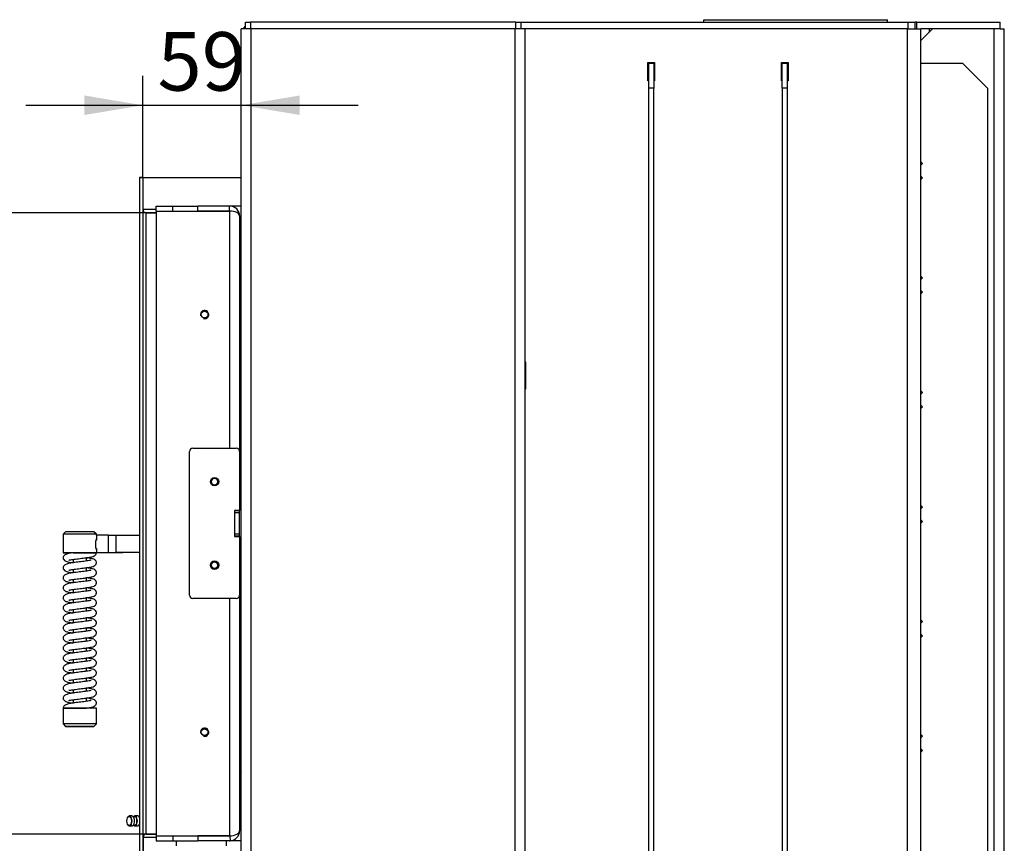
# Model space of a CAD drawing. Units: millimetres. Extents: x 0 to 928, y 298 to 1486.
# Drawn here: x 455 to 514, y 1308 to 1358 of the extents above; entities that cross this region are included whole.
import ezdxf
from ezdxf.enums import TextEntityAlignment as Align

# ---------------------------------------------------------------- set-up
doc = ezdxf.new("R2010")
doc.units = ezdxf.units.MM
for name, color, linetype in [('Default', 7, 'Continuous'), ('H06-025-0', 7, 'Continuous'), ('H09-107-1', 7, 'Continuous'), ('H21-038', 7, 'Continuous'), ('H21-045', 7, 'Continuous'), ('H21-047', 7, 'Continuous'), ('H21-222', 7, 'Continuous'), ('H21-223', 7, 'Continuous'), ('H21-224', 7, 'Continuous'), ('H21-225', 7, 'Continuous'), ('H21-226', 7, 'Continuous'), ('H21-236', 7, 'Continuous'), ('H31-106', 7, 'Continuous'), ('H45-003', 7, 'Continuous'), ('H45-004', 7, 'Continuous'), ('H45-008', 7, 'Continuous'), ('H45-011L', 7, 'Continuous'), ('H45-011R', 7, 'Continuous'), ('HD-351L', 7, 'Continuous'), ('HD-351R', 7, 'Continuous'), ('HD-353', 7, 'Continuous'), ('HZ-406-0', 7, 'Continuous'), ('HZ-407-0', 7, 'Continuous'), ('HZ-408-0', 7, 'Continuous'), ('HZ-409-0', 7, 'Continuous'), ('SCREW_DIN_7991_M', 7, 'Continuous'), ('SCREW_ISO_7380_M', 7, 'Continuous'), ('STD-000962', 7, 'Continuous'), ('STITEK', 7, 'Continuous')]:
    doc.layers.add(name, color=color, linetype=linetype)
doc.styles.add('SEACAD_Arial', font='arial.ttf')
doc.dimstyles.new('ISO', dxfattribs={"dimtxt": 5.25, "dimasz": 5.25, "dimexe": 2.625, "dimexo": 0, "dimgap": 1.3125, "dimtad": 1, "dimdec": 0, "dimlfac": 10, "dimtxsty": 'SEACAD_Arial', "dimblk1": '_SE_FILLED', "dimblk2": '_SE_FILLED', "dimsah": 1, "dimcen": 2.625, "dimadec": 0, "dimazin": 0, "dimtfac": 0.75, "dimtdec": 3, "dimtmove": 0, "dimatfit": 3, "dimfxl": 1, "dimarcsym": 0})

# ---------------------------------------------------------------- blocks, each defined once
blk = doc.blocks.new('SE19')
at = {"layer": 'H06-025-0', "color": 7, "linetype": 'Continuous'}
for p, q in [((464.297, 1308.506), (464.297, 1308.206)), ((467.297, 1308.506), (467.297, 1308.206))]:
    blk.add_line(p, q, dxfattribs=at)
at = {"layer": 'H09-107-1', "color": 7, "linetype": 'Continuous'}
for p, q in [((461.416, 1309.941), (461.399, 1309.917)), ((461.65, 1309.996), (461.503, 1309.996)), ((461.823, 1309.946), (461.733, 1309.946)), ((461.997, 1309.996), (461.823, 1309.996)), ((462.097, 1309.946), (462.08, 1309.946)), ((461.399, 1309.476), (461.416, 1309.451)), ((461.503, 1309.396), (461.65, 1309.396)), ((461.733, 1309.446), (461.823, 1309.446)), ((461.823, 1309.396), (461.997, 1309.396)), ((462.08, 1309.446), (462.097, 1309.446))]:
    blk.add_line(p, q, dxfattribs=at)
blk.add_ellipse((461.477, 1309.696), major_axis=(0, 0.27), ratio=0.5, dxfattribs=at)
for centre, major_axis, start_param, end_param in [((461.503, 1309.696), (0, -0.3), 0, 3.757072), ((461.65, 1309.696), (0, -0.3), 0, 3.141593), ((461.823, 1309.696), (0, -0.3), 0, 3.727278), ((461.823, 1309.696), (0, -0.25), 0, 3.141593), ((461.997, 1309.696), (0, -0.3), 2.412416, 3.141593), ((462.17, 1309.696), (0, -0.3), 3.6519, 3.727278), ((461.503, 1309.696), (0, -0.3), 5.667706, 6.283185), ((461.823, 1309.696), (0, -0.3), 5.6975, 6.283185), ((461.997, 1309.696), (0, -0.3), 0, 0.729176), ((462.17, 1309.696), (0, -0.3), -0.585686, -0.510307)]:
    blk.add_ellipse(centre, major_axis=major_axis, ratio=0.5, start_param=start_param, end_param=end_param, dxfattribs=at)
at = {"layer": 'H21-038', "color": 7, "linetype": 'Continuous'}
for p, q in [((465.097, 1323.206), (465.097, 1331.806)), ((465.297, 1332.006), (467.897, 1332.006)), ((468.097, 1331.806), (468.097, 1328.281)), ((467.797, 1328.281), (467.797, 1326.731)), ((468.097, 1328.281), (467.797, 1328.281)), ((467.797, 1326.731), (468.097, 1326.731)), ((468.097, 1326.731), (468.097, 1323.206)), ((467.897, 1323.006), (465.297, 1323.006))]:
    blk.add_line(p, q, dxfattribs=at)
for centre, start, end in [((465.297, 1331.806), 90, 180), ((467.897, 1331.806), 0, 90), ((465.297, 1323.206), 180, 270), ((467.897, 1323.206), 270, 0)]:
    blk.add_arc(centre, 0.2, start, end, dxfattribs=at)
at = {"layer": 'H21-045', "color": 7, "linetype": 'Continuous'}
for p, q in [((468.197, 1342.017), (468.097, 1342.017)), ((468.197, 1341.317), (468.097, 1341.317)), ((468.097, 1341.306), (468.197, 1341.306))]:
    blk.add_line(p, q, dxfattribs=at)
at = {"layer": 'H21-047', "color": 7, "linetype": 'Continuous'}
for p, q in [((468.197, 1313.707), (468.097, 1313.707)), ((468.197, 1313.697), (468.097, 1313.697)), ((468.197, 1312.997), (468.097, 1312.997))]:
    blk.add_line(p, q, dxfattribs=at)
at = {"layer": 'H21-222', "color": 7, "linetype": 'Continuous'}
for p, q in [((463.097, 1346.506), (464.097, 1346.506)), ((463.097, 1346.206), (463.097, 1346.506)), ((464.097, 1346.506), (465.597, 1346.506)), ((464.097, 1346.206), (464.097, 1346.506)), ((465.597, 1346.206), (465.597, 1346.506)), ((467.497, 1346.506), (465.597, 1346.506)), ((467.497, 1346.206), (467.497, 1346.506)), ((463.097, 1346.206), (464.097, 1346.206)), ((467.497, 1346.206), (465.597, 1346.206))]:
    blk.add_line(p, q, dxfattribs=at)
blk.add_arc((467.497, 1345.906), 0.6, 0, 90, dxfattribs=at)
at = {"layer": 'H21-223', "color": 7, "linetype": 'Continuous'}
for p, q in [((468.197, 1346.506), (467.497, 1346.506)), ((468.197, 1345.906), (468.097, 1345.906)), ((468.197, 1342.206), (468.097, 1342.206))]:
    blk.add_line(p, q, dxfattribs=at)
at = {"layer": 'H21-224', "color": 7, "linetype": 'Continuous'}
for p, q in [((463.097, 1308.806), (464.097, 1308.806)), ((463.097, 1308.806), (463.097, 1308.506)), ((464.097, 1308.806), (464.097, 1308.506)), ((465.597, 1308.806), (465.597, 1308.506)), ((467.497, 1308.806), (465.597, 1308.806)), ((467.517, 1308.807), (467.537, 1308.508)), ((463.097, 1308.506), (464.097, 1308.506)), ((464.097, 1308.506), (465.597, 1308.506)), ((467.497, 1308.506), (465.597, 1308.506))]:
    blk.add_line(p, q, dxfattribs=at)
for centre, radius, start, end in [((468.397, 1312.406), 0.6, 109.47122, 120), ((468.397, 1312.406), 0.3, 131.81031, 180), ((467.497, 1309.106), 0.3, 270, 273.84093), ((467.497, 1309.106), 0.6, 273.84091, 0), ((467.497, 1309.106), 0.6, 270, 273.84093)]:
    blk.add_arc(centre, radius, start, end, dxfattribs=at)
at = {"layer": 'H21-225', "color": 7, "linetype": 'Continuous'}
for p, q in [((468.197, 1312.406), (468.097, 1312.406)), ((468.197, 1309.106), (468.097, 1309.106)), ((468.197, 1308.506), (467.569, 1308.506))]:
    blk.add_line(p, q, dxfattribs=at)
at = {"layer": 'H21-226', "color": 7, "linetype": 'Continuous'}
for p, q in [((463.097, 1346.206), (463.097, 1308.806)), ((463.097, 1346.206), (467.497, 1346.206)), ((467.497, 1346.206), (467.497, 1332.006)), ((468.097, 1345.906), (468.097, 1331.806)), ((468.097, 1328.256), (467.797, 1328.256)), ((467.797, 1328.156), (468.097, 1328.156)), ((468.097, 1328.256), (468.097, 1328.281)), ((468.097, 1328.156), (468.097, 1328.256)), ((468.097, 1326.856), (468.097, 1328.156)), ((468.097, 1326.856), (467.797, 1326.856)), ((467.797, 1326.756), (468.097, 1326.756)), ((468.097, 1326.756), (468.097, 1326.856)), ((468.097, 1326.731), (468.097, 1326.756)), ((467.497, 1323.006), (467.497, 1308.806)), ((468.097, 1323.206), (468.097, 1309.106)), ((463.097, 1308.806), (467.497, 1308.806))]:
    blk.add_line(p, q, dxfattribs=at)
for centre in [(465.997, 1340.006), (465.997, 1315.006)]:
    blk.add_circle(centre, 0.207, dxfattribs=at)
for centre in [(465.997, 1340.006), (465.997, 1315.006)]:
    blk.add_arc(centre, 0.25, 255, 195, dxfattribs=at)
for centre, start_param, end_param in [((467.497, 1345.906), 3.141593, 4.712389), ((467.497, 1309.106), 1.570796, 3.141593)]:
    blk.add_ellipse(centre, major_axis=(-0.6, 0), ratio=0.5, start_param=start_param, end_param=end_param, dxfattribs=at)
at = {"layer": 'H21-236', "color": 7, "linetype": 'Continuous'}
for p, q in [((459.489, 1326.497), (459.519, 1326.497)), ((459.519, 1326.807), (459.519, 1326.497)), ((460.242, 1326.807), (459.519, 1326.807)), ((460.242, 1325.757), (460.242, 1326.807)), ((460.675, 1326.807), (460.675, 1325.757)), ((460.675, 1326.807), (462.097, 1326.807)), ((459.519, 1326.007), (459.488, 1326.007)), ((459.519, 1326.007), (459.488, 1326.007)), ((459.519, 1326.007), (459.519, 1325.757)), ((459.519, 1325.757), (460.242, 1325.757)), ((459.519, 1325.757), (460.242, 1325.757)), ((459.519, 1325.757), (459.519, 1325.757)), ((462.097, 1325.757), (460.675, 1325.757)), ((462.097, 1325.757), (461.108, 1325.757))]:
    blk.add_line(p, q, dxfattribs=at)
for centre, major_axis in [((460.242, 1326.807), (0.5, 0)), ((460.242, 1325.757), (1, 0)), ((460.242, 1325.757), (0.5, 0))]:
    blk.add_ellipse(centre, major_axis=major_axis, ratio=0.000017, start_param=4.712406, end_param=5.759603, dxfattribs=at)
at = {"layer": 'H31-106', "color": 7, "linetype": 'Continuous'}
for p, q in [((492.597, 1353.556), (492.597, 1355.056)), ((492.597, 1355.056), (492.897, 1355.056)), ((492.897, 1355.056), (492.897, 1353.556)), ((500.597, 1353.556), (500.597, 1355.056)), ((500.597, 1355.056), (500.897, 1355.056)), ((500.897, 1355.056), (500.897, 1353.556)), ((508.897, 1355.056), (511.397, 1355.056)), ((512.897, 1353.556), (511.397, 1355.056)), ((492.597, 1302.556), (492.597, 1353.556)), ((492.897, 1353.556), (492.597, 1353.556)), ((492.897, 1302.556), (492.897, 1353.556)), ((500.597, 1353.556), (500.597, 1302.556)), ((500.897, 1353.556), (500.597, 1353.556)), ((500.897, 1353.556), (500.897, 1302.556)), ((512.897, 1353.556), (512.897, 1302.556)), ((508.997, 1349.056), (508.897, 1349.156)), ((508.897, 1348.956), (508.997, 1349.056)), ((508.997, 1348.199), (508.897, 1348.299)), ((508.897, 1348.099), (508.997, 1348.199)), ((508.997, 1342.199), (508.897, 1342.299)), ((508.897, 1342.099), (508.997, 1342.199)), ((508.997, 1341.342), (508.897, 1341.442)), ((508.897, 1341.242), (508.997, 1341.342)), ((508.997, 1335.342), (508.897, 1335.442)), ((508.897, 1335.242), (508.997, 1335.342)), ((508.997, 1334.485), (508.897, 1334.585)), ((508.897, 1334.385), (508.997, 1334.485)), ((508.997, 1328.485), (508.897, 1328.585)), ((508.897, 1328.385), (508.997, 1328.485)), ((508.997, 1327.628), (508.897, 1327.728)), ((508.897, 1327.528), (508.997, 1327.628)), ((508.997, 1321.628), (508.897, 1321.728)), ((508.897, 1321.528), (508.997, 1321.628)), ((508.997, 1320.771), (508.897, 1320.871)), ((508.897, 1320.671), (508.997, 1320.771)), ((508.997, 1314.771), (508.897, 1314.871)), ((508.897, 1314.671), (508.997, 1314.771)), ((508.997, 1313.914), (508.897, 1314.014)), ((508.897, 1313.814), (508.997, 1313.914))]:
    blk.add_line(p, q, dxfattribs=at)
at = {"layer": 'H45-003', "color": 7, "linetype": 'Continuous'}
for p, q in [((508.097, 1357.106), (485.197, 1357.106)), ((508.097, 1357.106), (508.897, 1357.106)), ((508.097, 1298.531), (508.097, 1357.106)), ((508.897, 1298.531), (508.897, 1357.106)), ((492.547, 1354.006), (492.547, 1355.106)), ((492.547, 1355.106), (492.947, 1355.106)), ((492.947, 1355.106), (492.947, 1354.006)), ((500.547, 1354.006), (500.547, 1355.106)), ((500.547, 1355.106), (500.947, 1355.106)), ((500.947, 1355.106), (500.947, 1354.006)), ((492.597, 1354.006), (492.547, 1354.006)), ((492.947, 1354.006), (492.897, 1354.006)), ((500.597, 1354.006), (500.547, 1354.006)), ((500.947, 1354.006), (500.897, 1354.006)), ((485.247, 1337.156), (485.197, 1337.156)), ((485.247, 1335.556), (485.247, 1337.156)), ((485.197, 1335.556), (485.247, 1335.556))]:
    blk.add_line(p, q, dxfattribs=at)
at = {"layer": 'H45-004', "color": 7, "linetype": 'Continuous'}
for p, q in [((468.447, 1357.506), (468.747, 1357.506)), ((468.447, 1357.106), (468.447, 1357.506)), ((484.647, 1357.506), (468.747, 1357.506)), ((468.747, 1357.506), (468.747, 1357.106)), ((484.647, 1357.506), (484.947, 1357.506)), ((484.647, 1357.106), (484.647, 1357.506)), ((484.947, 1357.506), (508.147, 1357.506)), ((484.947, 1357.506), (484.947, 1357.106)), ((508.147, 1357.106), (508.147, 1357.506)), ((508.147, 1357.506), (508.547, 1357.506)), ((508.667, 1357.506), (508.547, 1357.506)), ((508.547, 1357.506), (508.547, 1357.106)), ((508.667, 1357.106), (508.667, 1357.506)), ((508.667, 1357.506), (513.647, 1357.506)), ((513.647, 1357.106), (508.897, 1357.106)), ((513.647, 1357.106), (513.647, 1357.506))]:
    blk.add_line(p, q, dxfattribs=at)
blk.add_arc((468.997, 1356.706), 0.8, 133.43254, 150, dxfattribs=at)
at = {"layer": 'H45-008', "color": 7, "linetype": 'Continuous'}
blk.add_line((509.397, 1357.106), (509.397, 1356.906), dxfattribs=at)
at = {"layer": 'H45-011L', "color": 7, "linetype": 'Continuous'}
for p, q in [((508.897, 1356.406), (509.597, 1357.106)), ((513.297, 1281.906), (513.297, 1357.106)), ((513.647, 1357.106), (513.897, 1357.106)), ((513.897, 1281.906), (513.897, 1357.106))]:
    blk.add_line(p, q, dxfattribs=at)
at = {"layer": 'H45-011R', "color": 7, "linetype": 'Continuous'}
for p, q in [((468.797, 1357.106), (468.197, 1357.106)), ((468.197, 1281.906), (468.197, 1357.106)), ((484.597, 1357.106), (468.797, 1357.106)), ((468.797, 1281.906), (468.797, 1357.106)), ((484.597, 1281.906), (484.597, 1357.106)), ((485.197, 1357.106), (484.597, 1357.106)), ((485.197, 1281.906), (485.197, 1357.106))]:
    blk.add_line(p, q, dxfattribs=at)
at = {"layer": 'HD-351L', "color": 7, "linetype": 'Continuous'}
for p, q in [((463.097, 1308.706), (462.317, 1308.706)), ((462.317, 1308.706), (462.317, 1306.806)), ((463.097, 1308.906), (462.497, 1308.906))]:
    blk.add_line(p, q, dxfattribs=at)
blk.add_arc((462.497, 1308.706), 0.2, 90, 180, dxfattribs=at)
blk.add_rational_spline([(462.318, 1308.761), (462.317, 1308.743), (462.317, 1308.725), (462.317, 1308.706)], [0.9531008739, 0.967003265029, 0.982636307062, 1], degree=3, dxfattribs=at)
at = {"layer": 'HD-351R', "color": 7, "linetype": 'Continuous'}
for p, q in [((462.097, 1348.206), (462.297, 1348.206)), ((462.317, 1348.206), (468.197, 1348.206)), ((462.317, 1346.306), (462.317, 1348.206)), ((463.097, 1346.306), (462.317, 1346.306)), ((463.097, 1346.106), (462.497, 1346.106))]:
    blk.add_line(p, q, dxfattribs=at)
blk.add_arc((462.497, 1346.306), 0.2, 180, 270, dxfattribs=at)
blk.add_rational_spline([(462.318, 1346.251), (462.317, 1346.27), (462.317, 1346.288), (462.317, 1346.306)], [0.9531008739, 0.967003265029, 0.982636307062, 1], degree=3, dxfattribs=at)
at = {"layer": 'HD-353', "color": 7, "linetype": 'Continuous'}
for p, q in [((462.097, 1348.206), (462.097, 1306.806)), ((462.297, 1348.206), (462.097, 1348.206)), ((462.297, 1348.206), (462.297, 1306.806)), ((462.497, 1308.906), (462.497, 1346.106)), ((462.497, 1346.106), (463.097, 1346.106)), ((462.497, 1308.906), (463.097, 1308.906))]:
    blk.add_line(p, q, dxfattribs=at)
for centre, start, end in [((462.497, 1346.306), 180, 270), ((462.497, 1308.706), 90, 180)]:
    blk.add_arc(centre, 0.2, start, end, dxfattribs=at)
at = {"layer": 'HZ-406-0', "color": 7, "linetype": 'Continuous'}
for p, q in [((457.669, 1327.002), (457.519, 1326.852)), ((459.519, 1326.852), (459.369, 1327.002)), ((457.519, 1326.852), (457.519, 1325.752)), ((459.519, 1326.807), (459.519, 1326.852)), ((457.919, 1325.752), (457.919, 1325.718)), ((459.519, 1325.752), (459.519, 1325.757))]:
    blk.add_line(p, q, dxfattribs=at)
blk.add_arc((460.458, 1326.252), 1.002, 159.54843, 200.45157, dxfattribs=at)
for centre, major_axis, start_param, end_param in [((458.519, 1327.002), (0.85, 0), 0.000017, 3.141576), ((458.519, 1326.852), (-1, 0), 3.14161, 6.283185), ((458.519, 1325.752), (-1, 0), 0, 0.927295), ((458.519, 1325.752), (-1, 0), 3.141593, 6.283185), ((458.519, 1325.752), (-0.6, 0), 5.464015, 6.283185), ((458.519, 1325.752), (-0.6, 0), 3.141593, 5.416473), ((458.519, 1325.452), (-0.5, 0), 2.509482, 3.756982)]:
    blk.add_ellipse(centre, major_axis=major_axis, ratio=0.000017, start_param=start_param, end_param=end_param, dxfattribs=at)
at = {"layer": 'HZ-407-0', "color": 7, "linetype": 'Continuous'}
for p, q in [((457.519, 1316.452), (457.519, 1315.502)), ((459.119, 1316.452), (459.119, 1316.483)), ((459.519, 1315.502), (459.519, 1316.452)), ((457.519, 1315.502), (457.669, 1315.352)), ((459.369, 1315.352), (459.519, 1315.502))]:
    blk.add_line(p, q, dxfattribs=at)
for centre, major_axis, start_param, end_param in [((458.519, 1316.452), (1, 0), 0, 3.14161), ((458.519, 1316.752), (0.5, 0), -3.76693, -3.14161), ((458.519, 1315.502), (1, 0), 0.000017, 3.14161)]:
    blk.add_ellipse(centre, major_axis=major_axis, ratio=0.000017, start_param=start_param, end_param=end_param, dxfattribs=at)
for major_axis in [(-0.85, 0), (0.35, 0)]:
    blk.add_ellipse((458.519, 1315.352), major_axis=major_axis, ratio=0.000017, dxfattribs=at)
at = {"layer": 'HZ-408-0', "color": 7, "linetype": 'Continuous'}
for p, q in [((458.119, 1325.352), (458.119, 1325.152)), ((458.919, 1325.253), (458.919, 1325.452)), ((458.119, 1324.752), (458.119, 1324.552)), ((458.919, 1324.653), (458.919, 1324.853)), ((458.119, 1324.152), (458.119, 1323.952)), ((458.919, 1324.053), (458.919, 1324.253)), ((458.119, 1323.552), (458.119, 1323.352)), ((458.919, 1323.453), (458.919, 1323.653)), ((458.119, 1322.952), (458.119, 1322.752)), ((458.919, 1322.853), (458.919, 1323.053)), ((458.119, 1322.352), (458.119, 1322.152)), ((458.919, 1322.253), (458.919, 1322.453)), ((458.119, 1321.752), (458.119, 1321.552)), ((458.919, 1321.653), (458.919, 1321.853)), ((458.119, 1321.152), (458.119, 1320.952)), ((458.919, 1321.053), (458.919, 1321.253)), ((458.119, 1320.552), (458.119, 1320.352)), ((458.919, 1320.453), (458.919, 1320.653)), ((458.119, 1319.952), (458.119, 1319.752)), ((458.919, 1319.853), (458.919, 1320.053)), ((458.119, 1319.352), (458.119, 1319.152)), ((458.919, 1319.253), (458.919, 1319.453)), ((458.119, 1318.752), (458.119, 1318.552)), ((458.919, 1318.653), (458.919, 1318.853)), ((458.119, 1318.152), (458.119, 1317.952)), ((458.919, 1318.053), (458.919, 1318.253)), ((458.119, 1317.552), (458.119, 1317.352)), ((458.919, 1317.453), (458.919, 1317.653)), ((458.119, 1316.952), (458.119, 1316.752)), ((458.919, 1316.853), (458.919, 1317.053))]:
    blk.add_line(p, q, dxfattribs=at)
at = {"layer": 'HZ-409-0', "color": 7, "linetype": 'Continuous'}
for points, knots in [([(458.125, 1325.753), (458.089, 1325.749), (457.976, 1325.734), (457.791, 1325.703), (457.617, 1325.612), (457.533, 1325.523), (457.524, 1325.479), (457.519, 1325.452)], [0, 0, 0, 0, 0.100521, 0.37513, 0.640609, 0.812013, 1, 1, 1, 1]), ([(457.871, 1325.315), (457.871, 1325.313), (457.881, 1325.313), (457.924, 1325.322), (458.036, 1325.342), (458.188, 1325.361), (458.361, 1325.383), (458.543, 1325.405), (458.769, 1325.434), (459.019, 1325.463), (459.238, 1325.501), (459.357, 1325.535), (459.43, 1325.578), (459.473, 1325.617), (459.505, 1325.67), (459.52, 1325.723), (459.518, 1325.748), (459.518, 1325.754)], [0.1166759, 0.1166759, 0.1166759, 0.1166759, 0.1381431, 0.1951503, 0.2619527, 0.3309167, 0.4002375, 0.4693754, 0.5362648, 0.656377, 0.7688826, 0.8766438, 0.9034808, 0.9321048, 0.9620727, 0.9910971, 1, 1, 1, 1]), ([(458.117, 1325.752), (458.118, 1325.752), (458.129, 1325.752), (458.151, 1325.752), (458.164, 1325.752), (458.231, 1325.752), (458.296, 1325.752), (458.496, 1325.752), (458.644, 1325.752), (458.922, 1325.752), (459.053, 1325.752), (459.275, 1325.752), (459.365, 1325.752), (459.488, 1325.752), (459.519, 1325.752), (459.519, 1325.752)], [0.4067529, 0.4067529, 0.4067529, 0.4067529, 0.421875, 0.421875, 0.4375, 0.4375, 0.5, 0.5, 0.625, 0.625, 0.75, 0.75, 0.875, 0.875, 1, 1, 1, 1]), ([(457.519, 1325.452), (457.521, 1325.431), (457.526, 1325.396), (457.564, 1325.323), (457.672, 1325.235), (457.809, 1325.202), (457.97, 1325.172), (458.072, 1325.158), (458.119, 1325.152)], [0, 0, 0, 0, 0.0199077, 0.0388025, 0.0705972, 0.1240272, 0.1603455, 0.1896535, 0.1896535, 0.1896535, 0.1896535]), ([(459.2, 1325.304), (459.199, 1325.304), (459.189, 1325.301), (459.135, 1325.287), (459.02, 1325.266), (458.861, 1325.245), (458.68, 1325.223), (458.491, 1325.199), (458.266, 1325.171), (458.03, 1325.143), (457.791, 1325.103), (457.616, 1325.012), (457.533, 1324.923), (457.524, 1324.879), (457.519, 1324.852)], [0.5529925, 0.5529925, 0.5529925, 0.5529925, 0.5673972, 0.5956284, 0.6312629, 0.6672802, 0.7030526, 0.7384449, 0.7723012, 0.8280776, 0.8805651, 0.9313077, 0.964069, 1, 1, 1, 1]), ([(457.871, 1324.715), (457.871, 1324.713), (457.881, 1324.713), (457.924, 1324.722), (458.036, 1324.742), (458.188, 1324.761), (458.361, 1324.783), (458.543, 1324.805), (458.769, 1324.834), (459.019, 1324.863), (459.238, 1324.901), (459.357, 1324.935), (459.43, 1324.978), (459.473, 1325.017), (459.506, 1325.071), (459.521, 1325.135), (459.518, 1325.19), (459.496, 1325.26), (459.405, 1325.359), (459.279, 1325.391), (459.102, 1325.429), (458.963, 1325.447), (458.92, 1325.453)], [0.0583912, 0.0583912, 0.0583912, 0.0583912, 0.0691346, 0.0976641, 0.1310958, 0.1656093, 0.2003013, 0.2349018, 0.268377, 0.3284879, 0.384792, 0.4387217, 0.4521525, 0.4664776, 0.4814751, 0.4960006, 0.5089391, 0.5221708, 0.5480814, 0.6021887, 0.6664794, 0.6936816, 0.6936816, 0.6936816, 0.6936816]), ([(457.519, 1324.852), (457.521, 1324.831), (457.526, 1324.796), (457.564, 1324.723), (457.672, 1324.635), (457.809, 1324.602), (457.97, 1324.572), (458.072, 1324.558), (458.119, 1324.552)], [0, 0, 0, 0, 0.0199077, 0.0388025, 0.0705972, 0.1240272, 0.1603455, 0.1896535, 0.1896535, 0.1896535, 0.1896535]), ([(459.2, 1324.704), (459.199, 1324.704), (459.189, 1324.701), (459.135, 1324.687), (459.02, 1324.666), (458.861, 1324.645), (458.68, 1324.623), (458.491, 1324.599), (458.266, 1324.571), (458.03, 1324.543), (457.791, 1324.503), (457.616, 1324.412), (457.533, 1324.323), (457.524, 1324.279), (457.519, 1324.252)], [0.5529925, 0.5529925, 0.5529925, 0.5529925, 0.5673972, 0.5956284, 0.6312629, 0.6672802, 0.7030526, 0.7384449, 0.7723012, 0.8280776, 0.8805651, 0.9313077, 0.964069, 1, 1, 1, 1]), ([(457.871, 1324.115), (457.871, 1324.113), (457.881, 1324.113), (457.924, 1324.122), (458.036, 1324.142), (458.188, 1324.161), (458.361, 1324.183), (458.543, 1324.205), (458.769, 1324.234), (459.019, 1324.263), (459.238, 1324.301), (459.357, 1324.335), (459.43, 1324.378), (459.473, 1324.417), (459.506, 1324.471), (459.521, 1324.535), (459.518, 1324.59), (459.496, 1324.66), (459.405, 1324.759), (459.279, 1324.791), (459.102, 1324.829), (458.963, 1324.847), (458.92, 1324.853)], [0.0583912, 0.0583912, 0.0583912, 0.0583912, 0.0691346, 0.0976641, 0.1310958, 0.1656093, 0.2003013, 0.2349018, 0.268377, 0.3284879, 0.384792, 0.4387217, 0.4521525, 0.4664776, 0.4814751, 0.4960006, 0.5089391, 0.5221708, 0.5480814, 0.6021887, 0.6664794, 0.6936816, 0.6936816, 0.6936816, 0.6936816]), ([(457.519, 1324.252), (457.521, 1324.231), (457.526, 1324.196), (457.564, 1324.123), (457.672, 1324.035), (457.809, 1324.002), (457.97, 1323.972), (458.072, 1323.958), (458.119, 1323.952)], [0, 0, 0, 0, 0.0199077, 0.0388025, 0.0705972, 0.1240272, 0.1603455, 0.1896535, 0.1896535, 0.1896535, 0.1896535]), ([(459.2, 1324.104), (459.199, 1324.104), (459.189, 1324.101), (459.135, 1324.087), (459.02, 1324.066), (458.861, 1324.045), (458.68, 1324.023), (458.491, 1323.999), (458.266, 1323.971), (458.03, 1323.943), (457.791, 1323.903), (457.616, 1323.812), (457.533, 1323.723), (457.524, 1323.679), (457.519, 1323.652)], [0.5529925, 0.5529925, 0.5529925, 0.5529925, 0.5673972, 0.5956284, 0.6312629, 0.6672802, 0.7030526, 0.7384449, 0.7723012, 0.8280776, 0.8805651, 0.9313077, 0.964069, 1, 1, 1, 1]), ([(457.871, 1323.515), (457.871, 1323.513), (457.881, 1323.513), (457.924, 1323.522), (458.036, 1323.542), (458.188, 1323.561), (458.361, 1323.583), (458.543, 1323.605), (458.769, 1323.634), (459.019, 1323.663), (459.238, 1323.701), (459.357, 1323.735), (459.43, 1323.778), (459.473, 1323.817), (459.506, 1323.871), (459.521, 1323.935), (459.518, 1323.99), (459.496, 1324.06), (459.405, 1324.159), (459.279, 1324.191), (459.102, 1324.229), (458.963, 1324.247), (458.92, 1324.253)], [0.0583912, 0.0583912, 0.0583912, 0.0583912, 0.0691346, 0.0976641, 0.1310958, 0.1656093, 0.2003013, 0.2349018, 0.268377, 0.3284879, 0.384792, 0.4387217, 0.4521525, 0.4664776, 0.4814751, 0.4960006, 0.5089391, 0.5221708, 0.5480814, 0.6021887, 0.6664794, 0.6936816, 0.6936816, 0.6936816, 0.6936816]), ([(457.519, 1323.652), (457.521, 1323.631), (457.526, 1323.596), (457.564, 1323.523), (457.672, 1323.435), (457.809, 1323.402), (457.97, 1323.372), (458.072, 1323.358), (458.119, 1323.352)], [0, 0, 0, 0, 0.0199077, 0.0388025, 0.0705972, 0.1240272, 0.1603455, 0.1896535, 0.1896535, 0.1896535, 0.1896535]), ([(459.2, 1323.504), (459.199, 1323.504), (459.189, 1323.501), (459.135, 1323.487), (459.02, 1323.466), (458.861, 1323.445), (458.68, 1323.423), (458.491, 1323.399), (458.266, 1323.371), (458.03, 1323.343), (457.791, 1323.303), (457.616, 1323.212), (457.533, 1323.123), (457.524, 1323.079), (457.519, 1323.052)], [0.5529925, 0.5529925, 0.5529925, 0.5529925, 0.5673972, 0.5956284, 0.6312629, 0.6672802, 0.7030526, 0.7384449, 0.7723012, 0.8280776, 0.8805651, 0.9313077, 0.964069, 1, 1, 1, 1]), ([(457.871, 1322.915), (457.871, 1322.913), (457.881, 1322.913), (457.924, 1322.922), (458.036, 1322.942), (458.188, 1322.961), (458.361, 1322.983), (458.543, 1323.005), (458.769, 1323.034), (459.019, 1323.063), (459.238, 1323.101), (459.357, 1323.135), (459.43, 1323.178), (459.473, 1323.217), (459.506, 1323.271), (459.521, 1323.335), (459.518, 1323.39), (459.496, 1323.46), (459.405, 1323.559), (459.279, 1323.591), (459.102, 1323.629), (458.963, 1323.647), (458.92, 1323.653)], [0.0583912, 0.0583912, 0.0583912, 0.0583912, 0.0691346, 0.0976641, 0.1310958, 0.1656093, 0.2003013, 0.2349018, 0.268377, 0.3284879, 0.384792, 0.4387217, 0.4521525, 0.4664776, 0.4814751, 0.4960006, 0.5089391, 0.5221708, 0.5480814, 0.6021887, 0.6664794, 0.6936816, 0.6936816, 0.6936816, 0.6936816]), ([(457.519, 1323.052), (457.521, 1323.031), (457.526, 1322.996), (457.564, 1322.923), (457.672, 1322.835), (457.809, 1322.802), (457.97, 1322.772), (458.072, 1322.758), (458.119, 1322.752)], [0, 0, 0, 0, 0.0199077, 0.0388025, 0.0705972, 0.1240272, 0.1603455, 0.1896535, 0.1896535, 0.1896535, 0.1896535]), ([(459.2, 1322.904), (459.199, 1322.904), (459.189, 1322.901), (459.135, 1322.887), (459.02, 1322.866), (458.861, 1322.845), (458.68, 1322.823), (458.491, 1322.799), (458.266, 1322.771), (458.03, 1322.743), (457.791, 1322.703), (457.616, 1322.612), (457.533, 1322.523), (457.524, 1322.479), (457.519, 1322.452)], [0.5529925, 0.5529925, 0.5529925, 0.5529925, 0.5673972, 0.5956284, 0.6312629, 0.6672802, 0.7030526, 0.7384449, 0.7723012, 0.8280776, 0.8805651, 0.9313077, 0.964069, 1, 1, 1, 1]), ([(457.871, 1322.315), (457.871, 1322.313), (457.881, 1322.313), (457.924, 1322.322), (458.036, 1322.342), (458.188, 1322.361), (458.361, 1322.383), (458.543, 1322.405), (458.769, 1322.434), (459.019, 1322.463), (459.238, 1322.501), (459.357, 1322.535), (459.43, 1322.578), (459.473, 1322.617), (459.506, 1322.671), (459.521, 1322.735), (459.518, 1322.79), (459.496, 1322.86), (459.405, 1322.959), (459.279, 1322.991), (459.102, 1323.029), (458.963, 1323.047), (458.92, 1323.053)], [0.0583912, 0.0583912, 0.0583912, 0.0583912, 0.0691346, 0.0976641, 0.1310958, 0.1656093, 0.2003013, 0.2349018, 0.268377, 0.3284879, 0.384792, 0.4387217, 0.4521525, 0.4664776, 0.4814751, 0.4960006, 0.5089391, 0.5221708, 0.5480814, 0.6021887, 0.6664794, 0.6936816, 0.6936816, 0.6936816, 0.6936816]), ([(457.519, 1322.452), (457.521, 1322.431), (457.526, 1322.396), (457.564, 1322.323), (457.672, 1322.235), (457.809, 1322.202), (457.97, 1322.172), (458.072, 1322.158), (458.119, 1322.152)], [0, 0, 0, 0, 0.0199077, 0.0388025, 0.0705972, 0.1240272, 0.1603455, 0.1896535, 0.1896535, 0.1896535, 0.1896535]), ([(459.2, 1322.304), (459.199, 1322.304), (459.189, 1322.301), (459.135, 1322.287), (459.02, 1322.266), (458.861, 1322.245), (458.68, 1322.223), (458.491, 1322.199), (458.266, 1322.171), (458.03, 1322.143), (457.791, 1322.103), (457.616, 1322.012), (457.533, 1321.923), (457.524, 1321.879), (457.519, 1321.852)], [0.5529925, 0.5529925, 0.5529925, 0.5529925, 0.5673972, 0.5956284, 0.6312629, 0.6672802, 0.7030526, 0.7384449, 0.7723012, 0.8280776, 0.8805651, 0.9313077, 0.964069, 1, 1, 1, 1]), ([(457.871, 1321.715), (457.871, 1321.713), (457.881, 1321.713), (457.924, 1321.722), (458.036, 1321.742), (458.188, 1321.761), (458.361, 1321.783), (458.543, 1321.805), (458.769, 1321.834), (459.019, 1321.863), (459.238, 1321.901), (459.357, 1321.935), (459.43, 1321.978), (459.473, 1322.017), (459.506, 1322.071), (459.521, 1322.135), (459.518, 1322.19), (459.496, 1322.26), (459.405, 1322.359), (459.279, 1322.391), (459.102, 1322.429), (458.963, 1322.447), (458.92, 1322.453)], [0.0583912, 0.0583912, 0.0583912, 0.0583912, 0.0691346, 0.0976641, 0.1310958, 0.1656093, 0.2003013, 0.2349018, 0.268377, 0.3284879, 0.384792, 0.4387217, 0.4521525, 0.4664776, 0.4814751, 0.4960006, 0.5089391, 0.5221708, 0.5480814, 0.6021887, 0.6664794, 0.6936816, 0.6936816, 0.6936816, 0.6936816]), ([(457.519, 1321.852), (457.521, 1321.831), (457.526, 1321.796), (457.564, 1321.723), (457.672, 1321.635), (457.809, 1321.602), (457.97, 1321.572), (458.072, 1321.558), (458.119, 1321.552)], [0, 0, 0, 0, 0.0199077, 0.0388025, 0.0705972, 0.1240272, 0.1603455, 0.1896535, 0.1896535, 0.1896535, 0.1896535]), ([(459.2, 1321.704), (459.199, 1321.704), (459.189, 1321.701), (459.135, 1321.687), (459.02, 1321.666), (458.861, 1321.645), (458.68, 1321.623), (458.491, 1321.599), (458.266, 1321.571), (458.03, 1321.543), (457.791, 1321.503), (457.616, 1321.412), (457.533, 1321.323), (457.524, 1321.279), (457.519, 1321.252)], [0.5529925, 0.5529925, 0.5529925, 0.5529925, 0.5673972, 0.5956284, 0.6312629, 0.6672802, 0.7030526, 0.7384449, 0.7723012, 0.8280776, 0.8805651, 0.9313077, 0.964069, 1, 1, 1, 1]), ([(457.871, 1321.115), (457.871, 1321.113), (457.881, 1321.113), (457.924, 1321.122), (458.036, 1321.142), (458.188, 1321.161), (458.361, 1321.183), (458.543, 1321.205), (458.769, 1321.234), (459.019, 1321.263), (459.238, 1321.301), (459.357, 1321.335), (459.43, 1321.378), (459.473, 1321.417), (459.506, 1321.471), (459.521, 1321.535), (459.518, 1321.59), (459.496, 1321.66), (459.405, 1321.759), (459.279, 1321.791), (459.102, 1321.829), (458.963, 1321.847), (458.92, 1321.853)], [0.0583912, 0.0583912, 0.0583912, 0.0583912, 0.0691346, 0.0976641, 0.1310958, 0.1656093, 0.2003013, 0.2349018, 0.268377, 0.3284879, 0.384792, 0.4387217, 0.4521525, 0.4664776, 0.4814751, 0.4960006, 0.5089391, 0.5221708, 0.5480814, 0.6021887, 0.6664794, 0.6936816, 0.6936816, 0.6936816, 0.6936816]), ([(457.519, 1321.252), (457.521, 1321.231), (457.526, 1321.196), (457.564, 1321.123), (457.672, 1321.035), (457.809, 1321.002), (457.97, 1320.972), (458.072, 1320.958), (458.119, 1320.952)], [0, 0, 0, 0, 0.0199077, 0.0388025, 0.0705972, 0.1240272, 0.1603455, 0.1896535, 0.1896535, 0.1896535, 0.1896535]), ([(459.2, 1321.104), (459.199, 1321.104), (459.189, 1321.101), (459.135, 1321.087), (459.02, 1321.066), (458.861, 1321.045), (458.68, 1321.023), (458.491, 1320.999), (458.266, 1320.971), (458.03, 1320.943), (457.791, 1320.903), (457.616, 1320.812), (457.533, 1320.723), (457.524, 1320.679), (457.519, 1320.652)], [0.5529925, 0.5529925, 0.5529925, 0.5529925, 0.5673972, 0.5956284, 0.6312629, 0.6672802, 0.7030526, 0.7384449, 0.7723012, 0.8280776, 0.8805651, 0.9313077, 0.964069, 1, 1, 1, 1]), ([(457.871, 1320.515), (457.871, 1320.513), (457.881, 1320.513), (457.924, 1320.522), (458.036, 1320.542), (458.188, 1320.561), (458.361, 1320.583), (458.543, 1320.605), (458.769, 1320.634), (459.019, 1320.663), (459.238, 1320.701), (459.357, 1320.735), (459.43, 1320.778), (459.473, 1320.817), (459.506, 1320.871), (459.521, 1320.935), (459.518, 1320.99), (459.496, 1321.06), (459.405, 1321.159), (459.279, 1321.191), (459.102, 1321.229), (458.963, 1321.247), (458.92, 1321.253)], [0.0583912, 0.0583912, 0.0583912, 0.0583912, 0.0691346, 0.0976641, 0.1310958, 0.1656093, 0.2003013, 0.2349018, 0.268377, 0.3284879, 0.384792, 0.4387217, 0.4521525, 0.4664776, 0.4814751, 0.4960006, 0.5089391, 0.5221708, 0.5480814, 0.6021887, 0.6664794, 0.6936816, 0.6936816, 0.6936816, 0.6936816]), ([(457.519, 1320.652), (457.521, 1320.631), (457.526, 1320.596), (457.564, 1320.523), (457.672, 1320.435), (457.809, 1320.402), (457.97, 1320.372), (458.072, 1320.358), (458.119, 1320.352)], [0, 0, 0, 0, 0.0199077, 0.0388025, 0.0705972, 0.1240272, 0.1603455, 0.1896535, 0.1896535, 0.1896535, 0.1896535]), ([(459.2, 1320.504), (459.199, 1320.504), (459.189, 1320.501), (459.135, 1320.487), (459.02, 1320.466), (458.861, 1320.445), (458.68, 1320.423), (458.491, 1320.399), (458.266, 1320.371), (458.03, 1320.343), (457.791, 1320.303), (457.616, 1320.212), (457.533, 1320.123), (457.524, 1320.079), (457.519, 1320.052)], [0.5529925, 0.5529925, 0.5529925, 0.5529925, 0.5673972, 0.5956284, 0.6312629, 0.6672802, 0.7030526, 0.7384449, 0.7723012, 0.8280776, 0.8805651, 0.9313077, 0.964069, 1, 1, 1, 1]), ([(457.871, 1319.915), (457.871, 1319.913), (457.881, 1319.913), (457.924, 1319.922), (458.036, 1319.942), (458.188, 1319.961), (458.361, 1319.983), (458.543, 1320.005), (458.769, 1320.034), (459.019, 1320.063), (459.238, 1320.101), (459.357, 1320.135), (459.43, 1320.178), (459.473, 1320.217), (459.506, 1320.271), (459.521, 1320.335), (459.518, 1320.39), (459.496, 1320.46), (459.405, 1320.559), (459.279, 1320.591), (459.102, 1320.629), (458.963, 1320.647), (458.92, 1320.653)], [0.0583912, 0.0583912, 0.0583912, 0.0583912, 0.0691346, 0.0976641, 0.1310958, 0.1656093, 0.2003013, 0.2349018, 0.268377, 0.3284879, 0.384792, 0.4387217, 0.4521525, 0.4664776, 0.4814751, 0.4960006, 0.5089391, 0.5221708, 0.5480814, 0.6021887, 0.6664794, 0.6936816, 0.6936816, 0.6936816, 0.6936816]), ([(457.519, 1320.052), (457.521, 1320.031), (457.526, 1319.996), (457.564, 1319.923), (457.672, 1319.835), (457.809, 1319.802), (457.97, 1319.772), (458.072, 1319.758), (458.119, 1319.752)], [0, 0, 0, 0, 0.0199077, 0.0388025, 0.0705972, 0.1240272, 0.1603455, 0.1896535, 0.1896535, 0.1896535, 0.1896535]), ([(459.2, 1319.904), (459.199, 1319.904), (459.189, 1319.901), (459.135, 1319.887), (459.02, 1319.866), (458.861, 1319.845), (458.68, 1319.823), (458.491, 1319.799), (458.266, 1319.771), (458.03, 1319.743), (457.791, 1319.703), (457.616, 1319.612), (457.533, 1319.523), (457.524, 1319.479), (457.519, 1319.452)], [0.5529925, 0.5529925, 0.5529925, 0.5529925, 0.5673972, 0.5956284, 0.6312629, 0.6672802, 0.7030526, 0.7384449, 0.7723012, 0.8280776, 0.8805651, 0.9313077, 0.964069, 1, 1, 1, 1]), ([(457.871, 1319.315), (457.871, 1319.313), (457.881, 1319.313), (457.924, 1319.322), (458.036, 1319.342), (458.188, 1319.361), (458.361, 1319.383), (458.543, 1319.405), (458.769, 1319.434), (459.019, 1319.463), (459.238, 1319.501), (459.357, 1319.535), (459.43, 1319.578), (459.473, 1319.617), (459.506, 1319.671), (459.521, 1319.735), (459.518, 1319.79), (459.496, 1319.86), (459.405, 1319.959), (459.279, 1319.991), (459.102, 1320.029), (458.963, 1320.047), (458.92, 1320.053)], [0.0583912, 0.0583912, 0.0583912, 0.0583912, 0.0691346, 0.0976641, 0.1310958, 0.1656093, 0.2003013, 0.2349018, 0.268377, 0.3284879, 0.384792, 0.4387217, 0.4521525, 0.4664776, 0.4814751, 0.4960006, 0.5089391, 0.5221708, 0.5480814, 0.6021887, 0.6664794, 0.6936816, 0.6936816, 0.6936816, 0.6936816]), ([(457.519, 1319.452), (457.521, 1319.431), (457.526, 1319.396), (457.564, 1319.323), (457.672, 1319.235), (457.809, 1319.202), (457.97, 1319.172), (458.072, 1319.158), (458.119, 1319.152)], [0, 0, 0, 0, 0.0199077, 0.0388025, 0.0705972, 0.1240272, 0.1603455, 0.1896535, 0.1896535, 0.1896535, 0.1896535]), ([(459.2, 1319.304), (459.199, 1319.304), (459.189, 1319.301), (459.135, 1319.287), (459.02, 1319.266), (458.861, 1319.245), (458.68, 1319.223), (458.491, 1319.199), (458.266, 1319.171), (458.03, 1319.143), (457.791, 1319.103), (457.616, 1319.012), (457.533, 1318.923), (457.524, 1318.879), (457.519, 1318.852)], [0.5529925, 0.5529925, 0.5529925, 0.5529925, 0.5673972, 0.5956284, 0.6312629, 0.6672802, 0.7030526, 0.7384449, 0.7723012, 0.8280776, 0.8805651, 0.9313077, 0.964069, 1, 1, 1, 1]), ([(457.871, 1318.715), (457.871, 1318.713), (457.881, 1318.713), (457.924, 1318.722), (458.036, 1318.742), (458.188, 1318.761), (458.361, 1318.783), (458.543, 1318.805), (458.769, 1318.834), (459.019, 1318.863), (459.238, 1318.901), (459.357, 1318.935), (459.43, 1318.978), (459.473, 1319.017), (459.506, 1319.071), (459.521, 1319.135), (459.518, 1319.19), (459.496, 1319.26), (459.405, 1319.359), (459.279, 1319.391), (459.102, 1319.429), (458.963, 1319.447), (458.92, 1319.453)], [0.0583912, 0.0583912, 0.0583912, 0.0583912, 0.0691346, 0.0976641, 0.1310958, 0.1656093, 0.2003013, 0.2349018, 0.268377, 0.3284879, 0.384792, 0.4387217, 0.4521525, 0.4664776, 0.4814751, 0.4960006, 0.5089391, 0.5221708, 0.5480814, 0.6021887, 0.6664794, 0.6936816, 0.6936816, 0.6936816, 0.6936816]), ([(457.519, 1318.852), (457.521, 1318.831), (457.526, 1318.796), (457.564, 1318.723), (457.672, 1318.635), (457.809, 1318.602), (457.97, 1318.572), (458.072, 1318.558), (458.119, 1318.552)], [0, 0, 0, 0, 0.0199077, 0.0388025, 0.0705972, 0.1240272, 0.1603455, 0.1896535, 0.1896535, 0.1896535, 0.1896535]), ([(459.2, 1318.704), (459.199, 1318.704), (459.189, 1318.701), (459.135, 1318.687), (459.02, 1318.666), (458.861, 1318.645), (458.68, 1318.623), (458.491, 1318.599), (458.266, 1318.571), (458.03, 1318.543), (457.791, 1318.503), (457.616, 1318.412), (457.533, 1318.323), (457.524, 1318.279), (457.519, 1318.252)], [0.5529925, 0.5529925, 0.5529925, 0.5529925, 0.5673972, 0.5956284, 0.6312629, 0.6672802, 0.7030526, 0.7384449, 0.7723012, 0.8280776, 0.8805651, 0.9313077, 0.964069, 1, 1, 1, 1]), ([(457.871, 1318.115), (457.871, 1318.113), (457.881, 1318.113), (457.924, 1318.122), (458.036, 1318.142), (458.188, 1318.161), (458.361, 1318.183), (458.543, 1318.205), (458.769, 1318.234), (459.019, 1318.263), (459.238, 1318.301), (459.357, 1318.335), (459.43, 1318.378), (459.473, 1318.417), (459.506, 1318.471), (459.521, 1318.535), (459.518, 1318.59), (459.496, 1318.66), (459.405, 1318.759), (459.279, 1318.791), (459.102, 1318.829), (458.963, 1318.847), (458.92, 1318.853)], [0.0583912, 0.0583912, 0.0583912, 0.0583912, 0.0691346, 0.0976641, 0.1310958, 0.1656093, 0.2003013, 0.2349018, 0.268377, 0.3284879, 0.384792, 0.4387217, 0.4521525, 0.4664776, 0.4814751, 0.4960006, 0.5089391, 0.5221708, 0.5480814, 0.6021887, 0.6664794, 0.6936816, 0.6936816, 0.6936816, 0.6936816]), ([(457.519, 1318.252), (457.521, 1318.231), (457.526, 1318.196), (457.564, 1318.123), (457.672, 1318.035), (457.809, 1318.002), (457.97, 1317.972), (458.072, 1317.958), (458.119, 1317.952)], [0, 0, 0, 0, 0.0199077, 0.0388025, 0.0705972, 0.1240272, 0.1603455, 0.1896535, 0.1896535, 0.1896535, 0.1896535]), ([(459.2, 1318.104), (459.199, 1318.104), (459.189, 1318.101), (459.135, 1318.087), (459.02, 1318.066), (458.861, 1318.045), (458.68, 1318.023), (458.491, 1317.999), (458.266, 1317.971), (458.03, 1317.943), (457.791, 1317.903), (457.616, 1317.812), (457.533, 1317.723), (457.524, 1317.679), (457.519, 1317.652)], [0.5529925, 0.5529925, 0.5529925, 0.5529925, 0.5673972, 0.5956284, 0.6312629, 0.6672802, 0.7030526, 0.7384449, 0.7723012, 0.8280776, 0.8805651, 0.9313077, 0.964069, 1, 1, 1, 1]), ([(457.871, 1317.515), (457.871, 1317.513), (457.881, 1317.513), (457.924, 1317.522), (458.036, 1317.542), (458.188, 1317.561), (458.361, 1317.583), (458.543, 1317.605), (458.769, 1317.634), (459.019, 1317.663), (459.238, 1317.701), (459.357, 1317.735), (459.43, 1317.778), (459.473, 1317.817), (459.506, 1317.871), (459.521, 1317.935), (459.518, 1317.99), (459.496, 1318.06), (459.405, 1318.159), (459.279, 1318.191), (459.102, 1318.229), (458.963, 1318.247), (458.92, 1318.253)], [0.0583912, 0.0583912, 0.0583912, 0.0583912, 0.0691346, 0.0976641, 0.1310958, 0.1656093, 0.2003013, 0.2349018, 0.268377, 0.3284879, 0.384792, 0.4387217, 0.4521525, 0.4664776, 0.4814751, 0.4960006, 0.5089391, 0.5221708, 0.5480814, 0.6021887, 0.6664794, 0.6936816, 0.6936816, 0.6936816, 0.6936816]), ([(457.519, 1317.652), (457.521, 1317.631), (457.526, 1317.596), (457.564, 1317.523), (457.672, 1317.435), (457.809, 1317.402), (457.97, 1317.372), (458.072, 1317.358), (458.119, 1317.352)], [0, 0, 0, 0, 0.0199077, 0.0388025, 0.0705972, 0.1240272, 0.1603455, 0.1896535, 0.1896535, 0.1896535, 0.1896535]), ([(459.2, 1317.504), (459.199, 1317.504), (459.189, 1317.501), (459.135, 1317.487), (459.02, 1317.466), (458.861, 1317.445), (458.68, 1317.423), (458.491, 1317.399), (458.266, 1317.371), (458.03, 1317.343), (457.791, 1317.303), (457.616, 1317.212), (457.533, 1317.123), (457.524, 1317.079), (457.519, 1317.052)], [0.5529925, 0.5529925, 0.5529925, 0.5529925, 0.5673972, 0.5956284, 0.6312629, 0.6672802, 0.7030526, 0.7384449, 0.7723012, 0.8280776, 0.8805651, 0.9313077, 0.964069, 1, 1, 1, 1]), ([(457.871, 1316.915), (457.871, 1316.913), (457.881, 1316.913), (457.924, 1316.922), (458.036, 1316.942), (458.188, 1316.961), (458.361, 1316.983), (458.543, 1317.005), (458.769, 1317.034), (459.019, 1317.063), (459.238, 1317.101), (459.357, 1317.135), (459.43, 1317.178), (459.473, 1317.217), (459.506, 1317.271), (459.521, 1317.335), (459.518, 1317.39), (459.496, 1317.46), (459.405, 1317.559), (459.279, 1317.591), (459.102, 1317.629), (458.963, 1317.647), (458.92, 1317.653)], [0.0583912, 0.0583912, 0.0583912, 0.0583912, 0.0691346, 0.0976641, 0.1310958, 0.1656093, 0.2003013, 0.2349018, 0.268377, 0.3284879, 0.384792, 0.4387217, 0.4521525, 0.4664776, 0.4814751, 0.4960006, 0.5089391, 0.5221708, 0.5480814, 0.6021887, 0.6664794, 0.6936816, 0.6936816, 0.6936816, 0.6936816]), ([(457.519, 1317.052), (457.521, 1317.031), (457.526, 1316.996), (457.564, 1316.923), (457.672, 1316.835), (457.809, 1316.802), (457.97, 1316.772), (458.072, 1316.758), (458.119, 1316.752)], [0, 0, 0, 0, 0.0199077, 0.0388025, 0.0705972, 0.1240272, 0.1603455, 0.1896535, 0.1896535, 0.1896535, 0.1896535]), ([(459.2, 1316.904), (459.199, 1316.904), (459.189, 1316.901), (459.135, 1316.887), (459.02, 1316.866), (458.861, 1316.845), (458.68, 1316.823), (458.491, 1316.799), (458.266, 1316.771), (458.03, 1316.743), (457.791, 1316.703), (457.616, 1316.612), (457.533, 1316.523), (457.524, 1316.479), (457.519, 1316.452)], [0.5529925, 0.5529925, 0.5529925, 0.5529925, 0.5673972, 0.5956284, 0.6312629, 0.6672802, 0.7030526, 0.7384449, 0.7723012, 0.8280776, 0.8805651, 0.9313077, 0.964069, 1, 1, 1, 1]), ([(458.921, 1316.453), (458.955, 1316.457), (459.073, 1316.471), (459.238, 1316.502), (459.357, 1316.535), (459.43, 1316.578), (459.473, 1316.617), (459.506, 1316.671), (459.521, 1316.735), (459.518, 1316.79), (459.496, 1316.86), (459.405, 1316.959), (459.279, 1316.991), (459.102, 1317.029), (458.963, 1317.047), (458.92, 1317.053)], [0, 0, 0, 0, 0.0276172, 0.1091483, 0.1872412, 0.2066896, 0.227433, 0.2491503, 0.2701839, 0.2889195, 0.3080797, 0.3455995, 0.4239495, 0.5170456, 0.5564357, 0.5564357, 0.5564357, 0.5564357]), ([(457.519, 1316.452), (457.519, 1316.452), (457.527, 1316.452), (457.558, 1316.452), (457.582, 1316.452), (457.674, 1316.452), (457.765, 1316.452), (457.931, 1316.452), (457.992, 1316.452), (458.12, 1316.452), (458.187, 1316.452), (458.328, 1316.452), (458.398, 1316.452), (458.54, 1316.452), (458.611, 1316.452), (458.745, 1316.452), (458.81, 1316.452), (458.877, 1316.452), (458.89, 1316.452), (458.912, 1316.452), (458.924, 1316.452), (458.922, 1316.452), (458.922, 1316.452), (458.921, 1316.452)], [0, 0, 0, 0, 0.0625, 0.0625, 0.125, 0.125, 0.25, 0.25, 0.3125, 0.3125, 0.375, 0.375, 0.4375, 0.4375, 0.5, 0.5, 0.5625, 0.5625, 0.578125, 0.578125, 0.59375, 0.59375, 0.5959018, 0.5959018, 0.5959018, 0.5959018])]:
    blk.add_open_spline(points, degree=3, knots=knots, dxfattribs=at)
at = {"layer": 'SCREW_DIN_7991_M', "color": 7, "linetype": 'Continuous'}
for centre, radius in [((466.597, 1330.006), 0.25), ((466.597, 1330.006), 0.201), ((466.597, 1325.006), 0.25), ((466.597, 1325.006), 0.201)]:
    blk.add_circle(centre, radius, dxfattribs=at)
for centre in [(466.597, 1330.006), (466.597, 1325.006)]:
    blk.add_arc(centre, 0.201, 255, 195, dxfattribs=at)
at = {"layer": 'SCREW_ISO_7380_M', "color": 7, "linetype": 'Continuous'}
for centre in [(465.997, 1340.006), (465.997, 1315.006)]:
    blk.add_circle(centre, 0.201, dxfattribs=at)
at = {"layer": 'STD-000962', "color": 7, "linetype": 'Continuous'}
blk.add_line((468.197, 1341.206), (468.097, 1341.206), dxfattribs=at)
at = {"layer": 'STITEK', "color": 7, "linetype": 'Continuous'}
for p, q in [((495.897, 1357.656), (506.897, 1357.656)), ((495.897, 1357.506), (495.897, 1357.656)), ((500.972, 1357.656), (500.972, 1357.659)), ((502.958, 1357.659), (502.958, 1357.656)), ((503.596, 1357.656), (503.596, 1357.659)), ((506.897, 1357.506), (506.897, 1357.656))]:
    blk.add_line(p, q, dxfattribs=at)
blk = doc.blocks.new('DMBLK158')
at = {"layer": 'Default', "linetype": 'Continuous'}
for points in [[(458.797, 1353.123), (458.797, 1351.956), (462.297, 1352.539)], [(471.697, 1353.123), (468.197, 1352.539), (471.697, 1351.956)]]:
    blk.add_hatch(color=7, dxfattribs=at).paths.add_polyline_path(points)
at = {"layer": 'Default', "color": 7, "linetype": 'Continuous'}
for p, q in [((462.297, 1348.206), (462.297, 1354.289)), ((455.297, 1352.539), (475.197, 1352.539))]:
    blk.add_line(p, q, dxfattribs=at)
at = {"layer": 'Default', "color": 7, "linetype": 'Continuous', "style": 'SEACAD_Arial'}
blk.add_text('59', height=3.5, dxfattribs=at).set_placement((463.178, 1356.914), align=Align.TOP_LEFT)
blk = doc.blocks.new('_SE_FILLED')
at = {"color": 0}
blk.add_line((0, 0), (-1, 0), dxfattribs=at)
blk.add_solid([(0, 0), (-1, -0.1665), (-1, 0.1665), (0, 0)], dxfattribs=at)
blk = doc.blocks.new('DMBLK159')
at = {"layer": 'Default', "linetype": 'Continuous'}
for points in [[(451.75, 1342.606), (452.917, 1342.606), (452.333, 1346.106)], [(451.75, 1312.406), (452.333, 1308.906), (452.917, 1312.406)]]:
    blk.add_hatch(color=7, dxfattribs=at).paths.add_polyline_path(points)
at = {"layer": 'Default', "color": 7, "linetype": 'Continuous'}
for p, q in [((462.497, 1346.106), (450.583, 1346.106)), ((452.333, 1346.106), (452.333, 1308.906)), ((462.497, 1308.906), (450.583, 1308.906))]:
    blk.add_line(p, q, dxfattribs=at)
at = {"layer": 'Default', "color": 7, "linetype": 'Continuous', "style": 'SEACAD_Arial'}
blk.add_text('372', height=3.5, rotation=90, dxfattribs=at).set_placement((447.958, 1324.404), align=Align.TOP_LEFT)
blk = doc.blocks.new('DMBLK160')
at = {"layer": 'Default', "linetype": 'Continuous'}
for points in [[(451.75, 1305.406), (452.917, 1305.406), (452.333, 1308.906)], [(451.75, 1284.306), (452.333, 1280.806), (452.917, 1284.306)]]:
    blk.add_hatch(color=7, dxfattribs=at).paths.add_polyline_path(points)
at = {"layer": 'Default', "color": 7, "linetype": 'Continuous'}
for p, q in [((462.497, 1308.906), (450.583, 1308.906)), ((452.333, 1308.906), (452.333, 1280.806)), ((468.497, 1280.806), (450.583, 1280.806))]:
    blk.add_line(p, q, dxfattribs=at)
at = {"layer": 'Default', "color": 7, "linetype": 'Continuous', "style": 'SEACAD_Arial'}
blk.add_text('281', height=3.5, rotation=90, dxfattribs=at).set_placement((447.958, 1291.953), align=Align.TOP_LEFT)

msp = doc.modelspace()

# ---------------------------------------------------------------- block references
at = {"layer": 'Default'}
msp.add_blockref('SE19', (0, 0), dxfattribs=at)

# ---------------------------------------------------------------- dimensions: what is measured, and where the dimension line sits
at = {"layer": 'Default', "color": 7, "linetype": 'Continuous'}
dim = msp.add_linear_dim(base=(468.1966, 1352.5394), p1=(462.2966, 1348.2064), p2=(468.1966, 1357.1064), text='\\A1;<>', dimstyle='ISO', override={"dimtxt": 3.5, "dimasz": 3.5, "dimexe": 1.75, "dimgap": 0.875, "dimdec": 2, "dimcen": 1.75}, dxfattribs=at)
dim.commit()
dim.dimension.update_dxf_attribs({"geometry": 'DMBLK158', "text_midpoint": (465.2466, 1352.5394), "dimtype": 160})
for base, p1, p2, angle, picture, middle, dimtype in [((452.3334, 1346.1064), (462.4966, 1346.1064), (462.4966, 1308.9064), 270, 'DMBLK159', (452.3334, 1327.5064), 161), ((452.3334, 1280.8064), (462.4966, 1308.9064), (468.4966, 1280.8064), 90, 'DMBLK160', (452.3334, 1294.8564), 160)]:
    dim = msp.add_linear_dim(base=base, p1=p1, p2=p2, angle=angle, text='\\A1;<>', dimstyle='ISO', override={"dimtxt": 3.5, "dimasz": 3.5, "dimexe": 1.75, "dimgap": 0.875, "dimdec": 2, "dimcen": 1.75}, dxfattribs=at)
    dim.commit()
    dim.dimension.update_dxf_attribs({"geometry": picture, "text_midpoint": middle, "dimtype": dimtype})

doc.saveas('drawing.dxf')
